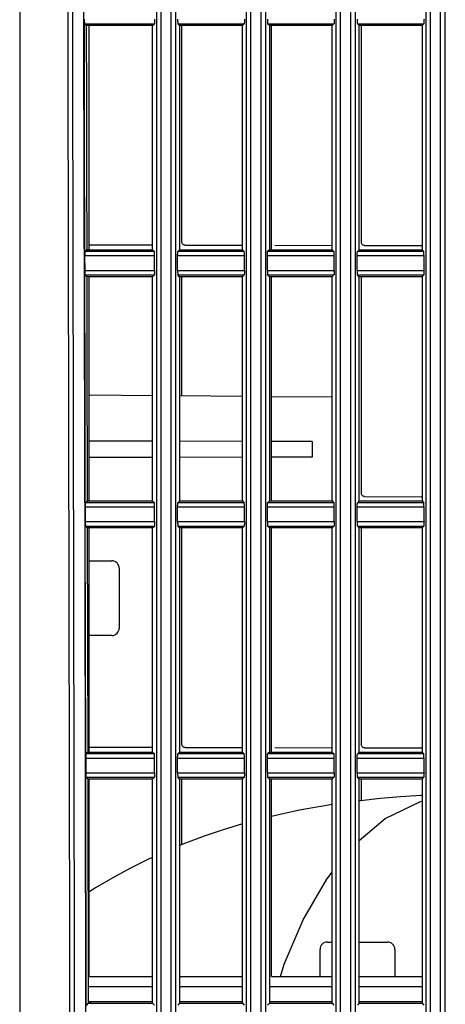
# Model space of a CAD drawing. Extents: x 0 to 841, y 0 to 594.
# Drawn here: x 91 to 105, y 298 to 331 of the extents above; entities that cross this region are included whole.
import ezdxf

# ---------------------------------------------------------------- set-up
doc = ezdxf.new("R2010")
doc.units = 0
doc.header["$LTSCALE"] = 46.255
for name, color, linetype in [('23-8PL01G001-YM23LL_MA1725', 7, 'CONTINUOUS'), ('8ZC_RIGHT_COVER2', 7, 'CONTINUOUS'), ('8ZV-BOTTOM-COVER2', 7, 'CONTINUOUS'), ('R40_FILTER_HOLDER22', 7, 'CONTINUOUS'), ('S40_LEFTCOVER2', 7, 'CONTINUOUS')]:
    doc.layers.add(name, color=color, linetype=linetype)

msp = doc.modelspace()

# ---------------------------------------------------------------- linework, layer by layer
at = {"layer": '23-8PL01G001-YM23LL_MA1725', "color": 7}
for points in [[(104.5443, 305.2057), (104.4993, 305.2039), (103.8294, 305.1614), (103.1605, 305.1042), (102.4931, 305.0324), (102.4443, 305.0261)], [(102.4443, 303.709), (103.3086, 304.4404), (104.49, 305.0102), (104.5443, 305.0194)], [(101.5443, 304.9022), (101.1639, 304.8435), (100.5032, 304.7246), (99.8459, 304.588), (99.5189, 304.5103)], [(98.5443, 304.2579), (97.9021, 304.0631), (97.2662, 303.8478), (96.6376, 303.6117), (96.4443, 303.5316)], [(95.5443, 303.14), (95.4058, 303.0771), (94.8046, 302.7786), (94.2141, 302.4593), (93.6354, 302.119), (93.4418, 301.9954)], [(99.8103, 299.1586), (99.9404, 299.5667), (100.5759, 301.0491), (101.3608, 302.4133), (101.5443, 302.6447)]]:
    msp.add_lwpolyline(points, dxfattribs=at)
at = {"layer": '8ZC_RIGHT_COVER2', "color": 7}
for p, q in [((96.5224, 323.7177), (96.5224, 330.9586)), ((102.5224, 323.704), (102.5224, 330.9586)), ((93.4418, 323.6249), (95.5232, 323.6202)), ((95.5443, 323.6225), (95.5232, 323.6202)), ((96.6221, 323.6176), (98.5232, 323.6133)), ((98.5443, 323.6156), (98.5232, 323.6133)), ((99.6221, 323.6108), (101.5232, 323.6064)), ((101.5443, 323.6088), (101.5232, 323.6064)), ((102.6221, 323.6039), (104.5232, 323.5996)), ((104.5443, 323.6019), (104.5232, 323.5996)), ((96.5224, 318.5803), (96.5224, 322.5586)), ((102.5224, 315.304), (102.5224, 322.5586)), ((102.6221, 315.2039), (104.5232, 315.1996)), ((104.5443, 315.2019), (104.5232, 315.1996)), ((96.5224, 306.9177), (96.5224, 314.1586)), ((102.5224, 306.904), (102.5224, 314.1586)), ((93.4418, 306.8249), (95.5232, 306.8202)), ((95.5443, 306.8225), (95.5232, 306.8202)), ((96.6221, 306.8176), (98.5232, 306.8133)), ((98.5443, 306.8156), (98.5232, 306.8133)), ((99.6221, 306.8108), (101.5232, 306.8064)), ((101.5443, 306.8088), (101.5232, 306.8064)), ((102.6221, 306.8039), (104.5232, 306.7996)), ((104.5443, 306.8019), (104.5232, 306.7996)), ((96.5224, 303.564), (96.5224, 305.7586)), ((102.5224, 305.0356), (102.5224, 305.7586))]:
    msp.add_line(p, q, dxfattribs=at)
for points in [[(96.6221, 323.6176), (96.5999, 323.6202), (96.5788, 323.6276), (96.5599, 323.6395), (96.5442, 323.6554), (96.5323, 323.6743), (96.5249, 323.6955), (96.5224, 323.7177)], [(102.6221, 323.6039), (102.5999, 323.6065), (102.5788, 323.6139), (102.5599, 323.6258), (102.5442, 323.6416), (102.5323, 323.6606), (102.5249, 323.6817), (102.5224, 323.704)], [(102.6221, 315.2039), (102.5999, 315.2065), (102.5788, 315.2139), (102.5599, 315.2258), (102.5442, 315.2416), (102.5323, 315.2606), (102.5249, 315.2817), (102.5224, 315.304)], [(96.6221, 306.8176), (96.5999, 306.8202), (96.5788, 306.8276), (96.5599, 306.8395), (96.5442, 306.8554), (96.5323, 306.8743), (96.5249, 306.8955), (96.5224, 306.9177)], [(102.6221, 306.8039), (102.5999, 306.8065), (102.5788, 306.8139), (102.5599, 306.8258), (102.5442, 306.8416), (102.5323, 306.8606), (102.5249, 306.8817), (102.5224, 306.904)]]:
    msp.add_lwpolyline(points, dxfattribs=at)
at = {"layer": '8ZV-BOTTOM-COVER2', "color": 7}
for p, q in [((93.4418, 318.6072), (95.5443, 318.5888)), ((96.4443, 318.581), (98.5443, 318.5626)), ((99.5189, 318.5541), (101.5443, 318.5365)), ((95.5443, 317.0547), (93.4418, 317.0584)), ((98.5443, 317.0495), (96.4443, 317.0532)), ((100.8768, 317.0454), (99.5189, 317.0478)), ((100.8768, 317.0454), (100.8768, 316.5217)), ((95.5443, 316.5124), (93.4418, 316.5087)), ((98.5443, 316.5176), (96.4443, 316.5139)), ((100.8768, 316.5217), (99.5189, 316.5193)), ((93.4418, 298.3086), (93.4418, 298.242))]:
    msp.add_line(p, q, dxfattribs=at)
at = {"layer": 'R40_FILTER_HOLDER22', "color": 7}
for p, q in [((93.428, 323.4586), (93.428, 330.9586)), ((99.5189, 323.4586), (99.5189, 330.9586)), ((93.428, 315.0586), (93.428, 322.561)), ((99.5189, 315.0586), (99.5189, 322.561)), ((93.428, 306.6586), (93.428, 314.1586)), ((99.5189, 306.6586), (99.5189, 314.1586)), ((93.428, 313.0586), (94.178, 313.0586)), ((94.428, 312.8086), (94.428, 310.8086)), ((94.178, 310.5586), (93.428, 310.5586)), ((93.428, 299.1586), (93.428, 305.761)), ((99.5189, 299.1586), (99.5189, 305.761)), ((101.3856, 300.3086), (101.5443, 300.3086)), ((102.4443, 300.3086), (103.3856, 300.3086)), ((101.1356, 299.1586), (101.1356, 300.0586)), ((103.6356, 300.0586), (103.6356, 299.1586)), ((93.428, 299.1586), (95.5443, 299.1586)), ((96.4443, 299.1586), (98.5443, 299.1586)), ((99.5189, 299.1586), (101.5443, 299.1586)), ((102.4443, 299.1586), (104.5443, 299.1586)), ((95.5443, 298.8086), (93.3899, 298.8086)), ((98.5443, 298.8086), (96.4443, 298.8086)), ((101.5443, 298.8086), (99.4443, 298.8086)), ((104.5443, 298.8086), (102.4443, 298.8086)), ((95.5443, 298.3086), (93.391, 298.3086)), ((98.5443, 298.3086), (96.4443, 298.3086)), ((101.5443, 298.3086), (99.4443, 298.3086)), ((104.5443, 298.3086), (102.4443, 298.3086))]:
    msp.add_line(p, q, dxfattribs=at)
for centre, start, end in [((94.178, 312.8086), 0, 90), ((94.178, 310.8086), 270, 360), ((101.3856, 300.0586), 90, 180), ((103.3856, 300.0586), 0, 90)]:
    msp.add_arc(centre, 0.25, start, end, dxfattribs=at)
at = {"layer": 'S40_LEFTCOVER2', "color": 7}
for p, q in [((91.1025, 355.9842), (91.1025, 229.3586)), ((101.6687, 342.2617), (101.6686, 229.3586)), ((101.812, 342.2682), (101.8119, 229.3586)), ((96.1649, 229.3586), (96.1649, 341.0947)), ((96.3213, 229.3586), (96.3213, 341.0947)), ((98.6686, 341.0947), (98.6686, 229.3586)), ((98.8119, 341.0947), (98.8119, 229.3586)), ((99.1649, 229.3586), (99.1649, 341.0947)), ((99.3213, 229.3586), (99.3213, 341.0947)), ((102.1649, 229.3586), (102.1649, 341.0947)), ((102.3213, 229.3586), (102.3213, 341.0947)), ((104.6686, 341.0946), (104.6686, 229.3586)), ((104.8119, 341.0947), (104.8119, 229.3586)), ((105.1649, 229.3586), (105.1649, 341.0947)), ((105.3213, 229.3586), (105.3213, 341.0947)), ((93.2675, 331.0167), (93.3256, 330.9586)), ((93.2675, 331.0167), (95.6026, 331.0167)), ((95.5443, 330.9586), (93.3256, 330.9586)), ((95.5443, 330.9586), (95.6026, 331.0167)), ((95.5443, 323.4586), (95.5443, 330.9586)), ((96.4443, 330.9586), (96.3863, 331.0167)), ((96.3863, 331.0167), (98.6026, 331.0167)), ((96.4443, 330.9586), (96.4443, 323.4586)), ((98.5443, 330.9586), (96.4443, 330.9586)), ((98.5443, 330.9586), (98.6026, 331.0167)), ((98.5443, 323.4586), (98.5443, 330.9586)), ((99.4443, 330.9586), (99.3863, 331.0167)), ((99.3863, 331.0167), (101.6026, 331.0167)), ((99.4443, 330.9586), (99.4443, 323.4586)), ((101.5443, 330.9586), (99.4443, 330.9586)), ((101.5443, 330.9586), (101.6026, 331.0167)), ((101.5443, 323.4586), (101.5443, 330.9586)), ((102.4443, 330.9586), (102.3863, 331.0167)), ((102.3863, 331.0167), (104.6026, 331.0167)), ((102.4443, 323.4586), (102.4443, 330.9586)), ((104.5443, 330.9586), (102.4443, 330.9586)), ((104.5443, 330.9586), (104.6026, 331.0167)), ((104.5443, 330.9586), (104.5443, 323.4586)), ((93.3396, 323.4586), (93.2818, 323.4004)), ((95.6026, 323.4004), (93.2818, 323.4004)), ((93.3396, 323.4586), (95.5443, 323.4586)), ((95.5443, 323.4586), (95.6026, 323.4004)), ((96.4443, 323.4586), (96.3863, 323.4004)), ((98.6026, 323.4004), (96.3863, 323.4004)), ((96.4443, 323.4586), (98.5443, 323.4586)), ((98.5443, 323.4586), (98.6026, 323.4004)), ((99.4443, 323.4586), (99.3863, 323.4004)), ((101.6026, 323.4004), (99.3863, 323.4004)), ((99.4443, 323.4586), (101.5443, 323.4586)), ((101.5443, 323.4586), (101.6026, 323.4004)), ((102.4443, 323.4586), (102.3863, 323.4004)), ((104.6026, 323.4004), (102.3863, 323.4004)), ((102.4443, 323.4586), (104.5443, 323.4586)), ((104.5443, 323.4586), (104.6026, 323.4004)), ((93.2721, 323.2506), (93.2731, 322.7665)), ((95.61, 323.2506), (93.2721, 323.2506)), ((95.61, 322.7665), (95.61, 323.2506)), ((96.3789, 322.7665), (96.3789, 323.2506)), ((98.61, 323.2506), (96.3789, 323.2506)), ((98.61, 322.7665), (98.61, 323.2506)), ((99.3789, 322.7665), (99.3789, 323.2506)), ((101.61, 323.2506), (99.3789, 323.2506)), ((101.61, 322.7665), (101.61, 323.2506)), ((102.3789, 322.7665), (102.3789, 323.2506)), ((104.61, 323.2506), (102.3789, 323.2506)), ((104.61, 322.7665), (104.61, 323.2506)), ((93.2731, 322.7665), (95.61, 322.7665)), ((96.3789, 322.7665), (98.61, 322.7665)), ((99.3789, 322.7665), (101.61, 322.7665)), ((102.3789, 322.7665), (104.61, 322.7665)), ((93.2833, 322.6167), (93.3414, 322.5586)), ((93.2833, 322.6167), (95.6026, 322.6167)), ((95.5443, 322.5586), (93.3414, 322.5586)), ((95.5443, 322.5586), (95.6026, 322.6167)), ((95.5443, 315.0586), (95.5443, 322.5586)), ((96.4443, 322.5586), (96.3863, 322.6167)), ((96.3863, 322.6167), (98.6026, 322.6167)), ((96.4443, 322.5586), (96.4443, 315.0586)), ((98.5443, 322.5586), (96.4443, 322.5586)), ((98.5443, 322.5586), (98.6026, 322.6167)), ((98.5443, 315.0586), (98.5443, 322.5586)), ((99.4443, 322.5586), (99.3863, 322.6167)), ((99.3863, 322.6167), (101.6026, 322.6167)), ((99.4443, 322.5586), (99.4443, 315.0586)), ((101.5443, 322.5586), (99.4443, 322.5586)), ((101.5443, 322.5586), (101.6026, 322.6167)), ((101.5443, 315.0586), (101.5443, 322.5586)), ((102.4443, 322.5586), (102.3863, 322.6167)), ((102.3863, 322.6167), (104.6026, 322.6167)), ((102.4443, 315.0586), (102.4443, 322.5586)), ((104.5443, 322.5586), (102.4443, 322.5586)), ((104.5443, 322.5586), (104.6026, 322.6167)), ((104.5443, 322.5586), (104.5443, 315.0586)), ((93.289, 314.8506), (93.29, 314.3665)), ((95.61, 314.8506), (93.289, 314.8506)), ((93.3566, 315.0586), (93.2987, 315.0004)), ((95.6026, 315.0004), (93.2987, 315.0004)), ((93.3566, 315.0586), (95.5443, 315.0586)), ((95.5443, 315.0586), (95.6026, 315.0004)), ((95.61, 314.3665), (95.61, 314.8506)), ((96.3789, 314.3665), (96.3789, 314.8506)), ((98.61, 314.8506), (96.3789, 314.8506)), ((96.4443, 315.0586), (96.3863, 315.0004)), ((98.6026, 315.0004), (96.3863, 315.0004)), ((96.4443, 315.0586), (98.5443, 315.0586)), ((98.5443, 315.0586), (98.6026, 315.0004)), ((98.61, 314.3665), (98.61, 314.8506)), ((99.3789, 314.3665), (99.3789, 314.8506)), ((101.61, 314.8506), (99.3789, 314.8506)), ((99.4443, 315.0586), (99.3863, 315.0004)), ((101.6026, 315.0004), (99.3863, 315.0004)), ((99.4443, 315.0586), (101.5443, 315.0586)), ((101.5443, 315.0586), (101.6026, 315.0004)), ((101.61, 314.3665), (101.61, 314.8506)), ((102.3789, 314.3665), (102.3789, 314.8506)), ((104.61, 314.8506), (102.3789, 314.8506)), ((102.4443, 315.0586), (102.3863, 315.0004)), ((104.6026, 315.0004), (102.3863, 315.0004)), ((102.4443, 315.0586), (104.5443, 315.0586)), ((104.5443, 315.0586), (104.6026, 315.0004)), ((104.61, 314.3665), (104.61, 314.8506)), ((93.29, 314.3665), (95.61, 314.3665)), ((93.3106, 306.5476), (93.2946, 314.2694)), ((93.3003, 314.2167), (93.3584, 314.1586)), ((93.3003, 314.2167), (95.6026, 314.2167)), ((93.3584, 314.1586), (93.3739, 306.6586)), ((95.5443, 314.1586), (93.3584, 314.1586)), ((95.5443, 314.1586), (95.6026, 314.2167)), ((95.5443, 306.6586), (95.5443, 314.1586)), ((96.3789, 314.3665), (98.61, 314.3665)), ((96.4443, 314.1586), (96.3863, 314.2167)), ((96.3863, 314.2167), (98.6026, 314.2167)), ((96.4443, 314.1586), (96.4443, 306.6586)), ((98.5443, 314.1586), (96.4443, 314.1586)), ((98.5443, 314.1586), (98.6026, 314.2167)), ((98.5443, 306.6586), (98.5443, 314.1586)), ((99.3789, 314.3665), (101.61, 314.3665)), ((99.4443, 314.1586), (99.3863, 314.2167)), ((99.3863, 314.2167), (101.6026, 314.2167)), ((99.4443, 314.1586), (99.4443, 306.6586)), ((101.5443, 314.1586), (99.4443, 314.1586)), ((101.5443, 314.1586), (101.6026, 314.2167)), ((101.5443, 306.6586), (101.5443, 314.1586)), ((102.3789, 314.3665), (104.61, 314.3665)), ((102.4443, 314.1586), (102.3863, 314.2167)), ((102.3863, 314.2167), (104.6026, 314.2167)), ((102.4443, 306.6586), (102.4443, 314.1586)), ((104.5443, 314.1586), (102.4443, 314.1586)), ((104.5443, 314.1586), (104.6026, 314.2167)), ((104.5443, 314.1586), (104.5443, 306.6586)), ((93.3739, 306.6586), (93.3161, 306.6004)), ((95.6026, 306.6004), (93.3161, 306.6004)), ((93.3739, 306.6586), (95.5443, 306.6586)), ((95.5443, 306.6586), (95.6026, 306.6004)), ((96.4443, 306.6586), (96.3863, 306.6004)), ((98.6026, 306.6004), (96.3863, 306.6004)), ((96.4443, 306.6586), (98.5443, 306.6586)), ((98.5443, 306.6586), (98.6026, 306.6004)), ((99.4443, 306.6586), (99.3863, 306.6004)), ((101.6026, 306.6004), (99.3863, 306.6004)), ((99.4443, 306.6586), (101.5443, 306.6586)), ((101.5443, 306.6586), (101.6026, 306.6004)), ((102.4443, 306.6586), (102.3863, 306.6004)), ((104.6026, 306.6004), (102.3863, 306.6004)), ((102.4443, 306.6586), (104.5443, 306.6586)), ((104.5443, 306.6586), (104.6026, 306.6004)), ((93.3064, 306.4506), (93.3074, 305.9665)), ((95.61, 306.4506), (93.3064, 306.4506)), ((95.61, 305.9665), (95.61, 306.4506)), ((96.3789, 305.9665), (96.3789, 306.4506)), ((98.61, 306.4506), (96.3789, 306.4506)), ((98.61, 305.9665), (98.61, 306.4506)), ((99.3789, 305.9665), (99.3789, 306.4506)), ((101.61, 306.4506), (99.3789, 306.4506)), ((101.61, 305.9665), (101.61, 306.4506)), ((102.3789, 305.9665), (102.3789, 306.4506)), ((104.61, 306.4506), (102.3789, 306.4506)), ((104.61, 305.9665), (104.61, 306.4506)), ((93.3074, 305.9665), (95.61, 305.9665)), ((96.3789, 305.9665), (98.61, 305.9665)), ((99.3789, 305.9665), (101.61, 305.9665)), ((102.3789, 305.9665), (104.61, 305.9665)), ((93.3276, 298.1471), (93.312, 305.8695)), ((93.3177, 305.8167), (93.3758, 305.7586)), ((93.3177, 305.8167), (95.6026, 305.8167)), ((93.3758, 305.7586), (93.391, 298.2586)), ((95.5443, 305.7586), (93.3758, 305.7586)), ((95.5443, 305.7586), (95.6026, 305.8167)), ((95.5443, 298.2586), (95.5443, 305.7586)), ((96.4443, 305.7586), (96.3863, 305.8167)), ((96.3863, 305.8167), (98.6026, 305.8167)), ((96.4443, 305.7586), (96.4443, 298.2586)), ((98.5443, 305.7586), (96.4443, 305.7586)), ((98.5443, 305.7586), (98.6026, 305.8167)), ((98.5443, 298.2586), (98.5443, 305.7586)), ((99.4443, 305.7586), (99.3863, 305.8167)), ((99.3863, 305.8167), (101.6026, 305.8167)), ((99.4443, 305.7586), (99.4443, 298.2586)), ((101.5443, 305.7586), (99.4443, 305.7586)), ((101.5443, 305.7586), (101.6026, 305.8167)), ((101.5443, 298.2586), (101.5443, 305.7586)), ((102.4443, 305.7586), (102.3863, 305.8167)), ((102.3863, 305.8167), (104.6026, 305.8167)), ((102.4443, 298.2586), (102.4443, 305.7586)), ((104.5443, 305.7586), (102.4443, 305.7586)), ((104.5443, 305.7586), (104.6026, 305.8167)), ((104.5443, 305.7586), (104.5443, 298.2586)), ((93.391, 298.2586), (93.3331, 298.2004)), ((93.391, 298.2586), (95.5443, 298.2586)), ((95.5443, 298.2586), (95.6026, 298.2004)), ((96.4443, 298.2586), (96.3863, 298.2004)), ((96.4443, 298.2586), (98.5443, 298.2586)), ((98.5443, 298.2586), (98.6026, 298.2004)), ((99.4443, 298.2586), (99.3863, 298.2004)), ((99.4443, 298.2586), (101.5443, 298.2586)), ((101.5443, 298.2586), (101.6026, 298.2004)), ((102.4443, 298.2586), (102.3863, 298.2004)), ((102.4443, 298.2586), (104.5443, 298.2586)), ((104.5443, 298.2586), (104.6026, 298.2004))]:
    msp.add_line(p, q, dxfattribs=at)
for points in [[(95.838, 352.3588), (95.8332, 351.6601), (95.8285, 350.9178), (95.8248, 350.2245), (95.8221, 349.5996), (95.82, 349.0314), (95.8185, 348.5221), (95.8174, 348.0565), (95.8164, 347.6008), (95.8155, 347.1136), (95.8147, 346.5828), (95.814, 346.0372), (95.8135, 345.4951), (95.813, 344.9328), (95.8126, 344.3194), (95.8123, 343.6343), (95.8121, 342.881), (95.8119, 342.0379), (95.8119, 229.3586)], [(95.6899, 351.5655), (95.6852, 350.8311), (95.6815, 350.1477), (95.6788, 349.5315), (95.6768, 348.9707), (95.6753, 348.4681), (95.6741, 348.0076), (95.6731, 347.5559), (95.6722, 347.0719), (95.6714, 346.5451), (95.6708, 346.0043), (95.6702, 345.4665), (95.6698, 344.9082), (95.6694, 344.2988), (95.6691, 343.6181), (95.6688, 342.8697), (95.6687, 342.032), (95.6686, 229.3586)], [(92.8237, 229.3586), (92.8385, 263.0512), (92.7824, 300.141), (92.7031, 341.0947)], [(92.9719, 229.3586), (92.9867, 263.0528), (92.9307, 300.143), (92.8513, 341.0965)], [(93.3257, 292.1205), (93.3135, 298.453), (93.2994, 305.4278), (93.2839, 312.9408), (93.2671, 321.1703), (93.2495, 330.4496), (93.2317, 341.0964)], [(93.2572, 331.1665), (93.2575, 331.1453), (93.2584, 331.1245), (93.2596, 331.1047), (93.2608, 331.0862), (93.2618, 331.0693)], [(93.2618, 331.0693), (93.2628, 331.0519), (93.2639, 331.0377), (93.265, 331.027), (93.2663, 331.0199), (93.2675, 331.0167)], [(93.2763, 323.348), (93.2692, 327.0757), (93.2619, 331.0693)], [(93.3256, 330.9586), (93.3302, 328.4858), (93.3348, 325.9867), (93.3396, 323.4586)], [(95.61, 331.1665), (95.6099, 331.1382), (95.6095, 331.111), (95.6088, 331.0857), (95.6079, 331.0634), (95.6068, 331.0446), (95.6055, 331.0303), (95.6041, 331.0209), (95.6026, 331.0167)], [(96.3789, 331.1665), (96.379, 331.1382), (96.3795, 331.1109), (96.3801, 331.0856), (96.3811, 331.0632), (96.3822, 331.0445), (96.3835, 331.0302), (96.3849, 331.0208), (96.3863, 331.0167)], [(98.61, 331.1665), (98.6099, 331.1382), (98.6095, 331.111), (98.6088, 331.0857), (98.6079, 331.0634), (98.6068, 331.0446), (98.6055, 331.0303), (98.6041, 331.0209), (98.6026, 331.0167)], [(99.3789, 331.1665), (99.379, 331.1382), (99.3795, 331.1109), (99.3801, 331.0856), (99.3811, 331.0632), (99.3822, 331.0445), (99.3835, 331.0302), (99.3849, 331.0208), (99.3863, 331.0167)], [(101.61, 331.1665), (101.6099, 331.1382), (101.6095, 331.111), (101.6088, 331.0857), (101.6079, 331.0634), (101.6068, 331.0446), (101.6055, 331.0303), (101.6041, 331.0209), (101.6026, 331.0167)], [(102.3789, 331.1665), (102.379, 331.1382), (102.3795, 331.1109), (102.3801, 331.0856), (102.3811, 331.0632), (102.3822, 331.0445), (102.3835, 331.0302), (102.3849, 331.0208), (102.3863, 331.0167)], [(104.61, 331.1665), (104.6099, 331.1382), (104.6095, 331.111), (104.6088, 331.0857), (104.6079, 331.0634), (104.6068, 331.0446), (104.6055, 331.0303), (104.6041, 331.0209), (104.6026, 331.0167)], [(93.2818, 323.4004), (93.2805, 323.3972), (93.2793, 323.3902), (93.2782, 323.3795), (93.2772, 323.3653), (93.2764, 323.348)], [(95.61, 323.2506), (95.6099, 323.2789), (95.6095, 323.3061), (95.6088, 323.3314), (95.6079, 323.3537), (95.6068, 323.3725), (95.6055, 323.3868), (95.6041, 323.3962), (95.6026, 323.4004)], [(96.3789, 323.2506), (96.379, 323.2789), (96.3795, 323.3062), (96.3801, 323.3315), (96.3811, 323.3539), (96.3822, 323.3726), (96.3835, 323.3869), (96.3849, 323.3963), (96.3863, 323.4004)], [(98.61, 323.2506), (98.6099, 323.2789), (98.6095, 323.3061), (98.6088, 323.3314), (98.6079, 323.3537), (98.6068, 323.3725), (98.6055, 323.3868), (98.6041, 323.3962), (98.6026, 323.4004)], [(99.3789, 323.2506), (99.379, 323.2789), (99.3795, 323.3062), (99.3801, 323.3315), (99.3811, 323.3539), (99.3822, 323.3726), (99.3835, 323.3869), (99.3849, 323.3963), (99.3863, 323.4004)], [(101.61, 323.2506), (101.6099, 323.2789), (101.6095, 323.3061), (101.6088, 323.3314), (101.6079, 323.3537), (101.6068, 323.3725), (101.6055, 323.3868), (101.6041, 323.3962), (101.6026, 323.4004)], [(102.3789, 323.2506), (102.379, 323.2789), (102.3795, 323.3062), (102.3801, 323.3315), (102.3811, 323.3539), (102.3822, 323.3726), (102.3835, 323.3869), (102.3849, 323.3963), (102.3863, 323.4004)], [(104.61, 323.2506), (104.6099, 323.2789), (104.6095, 323.3061), (104.6088, 323.3314), (104.6079, 323.3537), (104.6068, 323.3725), (104.6055, 323.3868), (104.6041, 323.3962), (104.6026, 323.4004)], [(93.2764, 323.348), (93.2755, 323.3311), (93.2743, 323.3125), (93.2731, 323.2927), (93.2724, 323.2719), (93.2721, 323.2506)], [(93.2731, 322.7665), (93.2734, 322.7452), (93.2742, 322.7245), (93.2754, 322.7046), (93.2767, 322.6861)], [(95.61, 322.7665), (95.6099, 322.7382), (95.6095, 322.711), (95.6088, 322.6857), (95.6079, 322.6634), (95.6068, 322.6446), (95.6055, 322.6303), (95.6041, 322.6209), (95.6026, 322.6167)], [(96.3789, 322.7665), (96.379, 322.7382), (96.3795, 322.7109), (96.3801, 322.6856), (96.3811, 322.6632), (96.3822, 322.6445), (96.3835, 322.6302), (96.3849, 322.6208), (96.3863, 322.6167)], [(98.61, 322.7665), (98.6099, 322.7382), (98.6095, 322.711), (98.6088, 322.6857), (98.6079, 322.6634), (98.6068, 322.6446), (98.6055, 322.6303), (98.6041, 322.6209), (98.6026, 322.6167)], [(99.3789, 322.7665), (99.379, 322.7382), (99.3795, 322.7109), (99.3801, 322.6856), (99.3811, 322.6632), (99.3822, 322.6445), (99.3835, 322.6302), (99.3849, 322.6208), (99.3863, 322.6167)], [(101.61, 322.7665), (101.6099, 322.7382), (101.6095, 322.711), (101.6088, 322.6857), (101.6079, 322.6634), (101.6068, 322.6446), (101.6055, 322.6303), (101.6041, 322.6209), (101.6026, 322.6167)], [(102.3789, 322.7665), (102.379, 322.7382), (102.3795, 322.7109), (102.3801, 322.6856), (102.3811, 322.6632), (102.3822, 322.6445), (102.3835, 322.6302), (102.3849, 322.6208), (102.3863, 322.6167)], [(104.61, 322.7665), (104.6099, 322.7382), (104.6095, 322.711), (104.6088, 322.6857), (104.6079, 322.6634), (104.6068, 322.6446), (104.6055, 322.6303), (104.6041, 322.6209), (104.6026, 322.6167)], [(93.2767, 322.6861), (93.2786, 322.6518), (93.2797, 322.6376), (93.2808, 322.627), (93.282, 322.6199), (93.2833, 322.6167)], [(93.2932, 314.9476), (93.2856, 318.6876), (93.2776, 322.6692)], [(93.3414, 322.5586), (93.3463, 320.0849), (93.3566, 315.0586)], [(93.2941, 314.9651), (93.2923, 314.9308), (93.2911, 314.9123), (93.29, 314.8925), (93.2892, 314.8718), (93.289, 314.8506)], [(93.2987, 315.0004), (93.2974, 314.9971), (93.2962, 314.9901), (93.2951, 314.9794), (93.2941, 314.9651)], [(95.61, 314.8506), (95.6099, 314.8789), (95.6095, 314.9061), (95.6088, 314.9314), (95.6079, 314.9537), (95.6068, 314.9725), (95.6055, 314.9868), (95.6041, 314.9962), (95.6026, 315.0004)], [(96.3789, 314.8506), (96.379, 314.8789), (96.3795, 314.9062), (96.3801, 314.9315), (96.3811, 314.9539), (96.3822, 314.9726), (96.3835, 314.9869), (96.3849, 314.9963), (96.3863, 315.0004)], [(98.61, 314.8506), (98.6099, 314.8789), (98.6095, 314.9061), (98.6088, 314.9314), (98.6079, 314.9537), (98.6068, 314.9725), (98.6055, 314.9868), (98.6041, 314.9962), (98.6026, 315.0004)], [(99.3789, 314.8506), (99.379, 314.8789), (99.3795, 314.9062), (99.3801, 314.9315), (99.3811, 314.9539), (99.3822, 314.9726), (99.3835, 314.9869), (99.3849, 314.9963), (99.3863, 315.0004)], [(101.61, 314.8506), (101.6099, 314.8789), (101.6095, 314.9061), (101.6088, 314.9314), (101.6079, 314.9537), (101.6068, 314.9725), (101.6055, 314.9868), (101.6041, 314.9962), (101.6026, 315.0004)], [(102.3789, 314.8506), (102.379, 314.8789), (102.3795, 314.9062), (102.3801, 314.9315), (102.3811, 314.9539), (102.3822, 314.9726), (102.3835, 314.9869), (102.3849, 314.9963), (102.3863, 315.0004)], [(104.61, 314.8506), (104.6099, 314.8789), (104.6095, 314.9061), (104.6088, 314.9314), (104.6079, 314.9537), (104.6068, 314.9725), (104.6055, 314.9868), (104.6041, 314.9962), (104.6026, 315.0004)], [(93.29, 314.3665), (93.2903, 314.3453), (93.2912, 314.3246), (93.2924, 314.3048), (93.2936, 314.2863)], [(93.2936, 314.2863), (93.2956, 314.252), (93.2967, 314.2377), (93.2978, 314.227), (93.299, 314.22), (93.3003, 314.2167)], [(95.61, 314.3665), (95.6099, 314.3382), (95.6095, 314.311), (95.6088, 314.2857), (95.6079, 314.2634), (95.6068, 314.2446), (95.6055, 314.2303), (95.6041, 314.2209), (95.6026, 314.2167)], [(96.3789, 314.3665), (96.379, 314.3382), (96.3795, 314.3109), (96.3801, 314.2856), (96.3811, 314.2632), (96.3822, 314.2445), (96.3835, 314.2302), (96.3849, 314.2208), (96.3863, 314.2167)], [(98.61, 314.3665), (98.6099, 314.3382), (98.6095, 314.311), (98.6088, 314.2857), (98.6079, 314.2634), (98.6068, 314.2446), (98.6055, 314.2303), (98.6041, 314.2209), (98.6026, 314.2167)], [(99.3789, 314.3665), (99.379, 314.3382), (99.3795, 314.3109), (99.3801, 314.2856), (99.3811, 314.2632), (99.3822, 314.2445), (99.3835, 314.2302), (99.3849, 314.2208), (99.3863, 314.2167)], [(101.61, 314.3665), (101.6099, 314.3382), (101.6095, 314.311), (101.6088, 314.2857), (101.6079, 314.2634), (101.6068, 314.2446), (101.6055, 314.2303), (101.6041, 314.2209), (101.6026, 314.2167)], [(102.3789, 314.3665), (102.379, 314.3382), (102.3795, 314.3109), (102.3801, 314.2856), (102.3811, 314.2632), (102.3822, 314.2445), (102.3835, 314.2302), (102.3849, 314.2208), (102.3863, 314.2167)], [(104.61, 314.3665), (104.6099, 314.3382), (104.6095, 314.311), (104.6088, 314.2857), (104.6079, 314.2634), (104.6068, 314.2446), (104.6055, 314.2303), (104.6041, 314.2209), (104.6026, 314.2167)], [(93.3115, 306.5651), (93.3097, 306.5307), (93.3085, 306.5122), (93.3074, 306.4925), (93.3066, 306.4718), (93.3064, 306.4506)], [(93.3161, 306.6004), (93.3148, 306.5971), (93.3136, 306.5901), (93.3125, 306.5794), (93.3115, 306.5651)], [(95.61, 306.4506), (95.6099, 306.4789), (95.6095, 306.5061), (95.6088, 306.5314), (95.6079, 306.5537), (95.6068, 306.5725), (95.6055, 306.5868), (95.6041, 306.5962), (95.6026, 306.6004)], [(96.3789, 306.4506), (96.379, 306.4789), (96.3795, 306.5062), (96.3801, 306.5315), (96.3811, 306.5539), (96.3822, 306.5726), (96.3835, 306.5869), (96.3849, 306.5963), (96.3863, 306.6004)], [(98.61, 306.4506), (98.6099, 306.4789), (98.6095, 306.5061), (98.6088, 306.5314), (98.6079, 306.5537), (98.6068, 306.5725), (98.6055, 306.5868), (98.6041, 306.5962), (98.6026, 306.6004)], [(99.3789, 306.4506), (99.379, 306.4789), (99.3795, 306.5062), (99.3801, 306.5315), (99.3811, 306.5539), (99.3822, 306.5726), (99.3835, 306.5869), (99.3849, 306.5963), (99.3863, 306.6004)], [(101.61, 306.4506), (101.6099, 306.4789), (101.6095, 306.5061), (101.6088, 306.5314), (101.6079, 306.5537), (101.6068, 306.5725), (101.6055, 306.5868), (101.6041, 306.5962), (101.6026, 306.6004)], [(102.3789, 306.4506), (102.379, 306.4789), (102.3795, 306.5062), (102.3801, 306.5315), (102.3811, 306.5539), (102.3822, 306.5726), (102.3835, 306.5869), (102.3849, 306.5963), (102.3863, 306.6004)], [(104.61, 306.4506), (104.6099, 306.4789), (104.6095, 306.5061), (104.6088, 306.5314), (104.6079, 306.5537), (104.6068, 306.5725), (104.6055, 306.5868), (104.6041, 306.5962), (104.6026, 306.6004)], [(93.3074, 305.9665), (93.3077, 305.9453), (93.3086, 305.9246), (93.3097, 305.9049), (93.311, 305.8864)], [(95.61, 305.9665), (95.6099, 305.9382), (95.6095, 305.911), (95.6088, 305.8857), (95.6079, 305.8634), (95.6068, 305.8446), (95.6055, 305.8303), (95.6041, 305.8209), (95.6026, 305.8167)], [(96.3789, 305.9665), (96.379, 305.9382), (96.3795, 305.9109), (96.3801, 305.8856), (96.3811, 305.8632), (96.3822, 305.8445), (96.3835, 305.8302), (96.3849, 305.8208), (96.3863, 305.8167)], [(98.61, 305.9665), (98.6099, 305.9382), (98.6095, 305.911), (98.6088, 305.8857), (98.6079, 305.8634), (98.6068, 305.8446), (98.6055, 305.8303), (98.6041, 305.8209), (98.6026, 305.8167)], [(99.3789, 305.9665), (99.379, 305.9382), (99.3795, 305.9109), (99.3801, 305.8856), (99.3811, 305.8632), (99.3822, 305.8445), (99.3835, 305.8302), (99.3849, 305.8208), (99.3863, 305.8167)], [(101.61, 305.9665), (101.6099, 305.9382), (101.6095, 305.911), (101.6088, 305.8857), (101.6079, 305.8634), (101.6068, 305.8446), (101.6055, 305.8303), (101.6041, 305.8209), (101.6026, 305.8167)], [(102.3789, 305.9665), (102.379, 305.9382), (102.3795, 305.9109), (102.3801, 305.8856), (102.3811, 305.8632), (102.3822, 305.8445), (102.3835, 305.8302), (102.3849, 305.8208), (102.3863, 305.8167)], [(104.61, 305.9665), (104.6099, 305.9382), (104.6095, 305.911), (104.6088, 305.8857), (104.6079, 305.8634), (104.6068, 305.8446), (104.6055, 305.8303), (104.6041, 305.8209), (104.6026, 305.8167)], [(93.311, 305.8864), (93.3129, 305.8521), (93.314, 305.8378), (93.3152, 305.827), (93.3164, 305.82), (93.3177, 305.8167)]]:
    msp.add_lwpolyline(points, dxfattribs=at)

doc.saveas('drawing.dxf')
